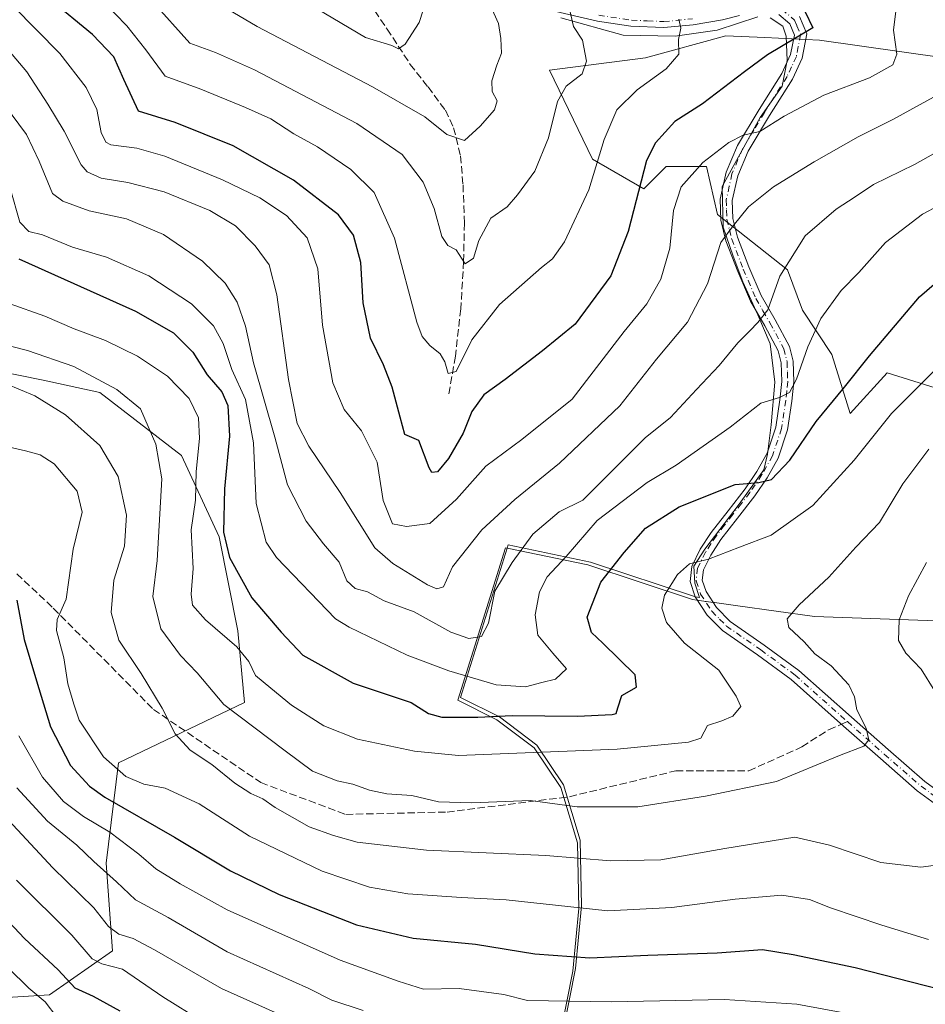
# Model space of a CAD drawing. Units: metres. Extents: x 590150 to 593584, y 4747530 to 4749889.
# Drawn here: x 591984 to 592187, y 4749240 to 4749461 of the extents above; entities that cross this region are included whole.
import ezdxf

# ---------------------------------------------------------------- set-up
doc = ezdxf.new("R2010")
doc.units = ezdxf.units.M
doc.header["$MEASUREMENT"] = 0
doc.linetypes.add('DGN Style 3', pattern=[2.307223458686699, 1.648016756204785, -0.6592067024819142])
doc.linetypes.add('DGN Style 4', pattern=[2.6384748266838614, 1.318413404963828, -0.6592067024819142, 0.001648016756204785, -0.6592067024819142])
for name, color, linetype, lineweight in [('Arbolado forestal CxS', 92, 'Continuous', 0), ('Camino Cxs', 7, 'Continuous', 0), ('Camino eje', 30, 'DGN Style 4', 13), ('Curva de nivel maestra', 30, 'Continuous', 30), ('Curva de nivel normal', 30, 'Continuous', 0), ('Entidad de ámbito territorial', 7, 'Continuous', 0), ('Entidad de ámbito territorial CxS', 92, 'Continuous', 0), ('Espacio natural protegido', 121, 'Continuous', 13), ('Espacio natural protegido CxS', 121, 'Continuous', 0), ('Pastizal CxS', 92, 'Continuous', 0), ('Senda', 7, 'DGN Style 3', 0), ('Senda no paivmentada conexión', 7, 'DGN Style 3', 0)]:
    doc.layers.add(name, color=color, linetype=linetype, lineweight=lineweight)

# ---------------------------------------------------------------- blocks, each defined once
blk = doc.blocks.new('*U4')
at = {"layer": 'Arbolado forestal CxS', "color": 92, "linetype": 'Continuous', "lineweight": 0}
blk.add_polyline3d([(591967.8973000003, 4749384.793500001, 764.0228999999963), (591989.0253, 4749380.569300001, 762.4741000000067), (592001.7018999998, 4749377.752900001, 760.9885000000068), (592020.0129000006, 4749363.674100001, 758.6539000000049), (592028.4625000004, 4749345.371099999, 752.1630000000005), (592032.6886999998, 4749324.2521, 753.4538000000031), (592034.2067, 4749308.170499999, 758.3669999999984), (592005.9254999999, 4749294.686699999, 769.4584999999935), (592003.1079000002, 4749272.1601, 784.1276000000071), (592004.5166999997, 4749252.449300001, 792.6633000000003), (591990.4307000004, 4749242.593499999, 803.6257999999943), (591967.8947000002, 4749241.185900001, 814.75)], dxfattribs=at)
blk = doc.blocks.new('*U12')
at = {"layer": 'Camino Cxs', "color": 7, "linetype": 'Continuous', "lineweight": 0}
for points in [[(592158.7500999998, 4749462.190099999, 732.9389999999986), (592160.3800999997, 4749458.3201, 728.0124000000069), (592159.3300999999, 4749452.8201, 726.823000000004), (592157.1401000004, 4749448.100099999, 727.8061000000016), (592151.9901000002, 4749439.9301, 730.1912000000011), (592147.1901000004, 4749431.970100001, 731.3326999999991), (592144.8601000002, 4749426.440099999, 732.7272999999988), (592143.6501000002, 4749420.9001, 734.4416000000057), (592143.7500999998, 4749416.850099999, 737.0411000000023), (592144.8000999996, 4749412.620100001, 740.4339000000036), (592147.3501000004, 4749405.9801, 739.4180000000051), (592150.1401000004, 4749399.520099999, 744.8421999999993), (592153.2701000003, 4749394.0601, 745.2234000000027), (592156.4700999996, 4749388.090100001, 751.9144999999991), (592157.2901, 4749384.840100001, 753.343599999993), (592157.4301000005, 4749380.1801, 754.4293999999937), (592156.9901000002, 4749375.8301, 755.3439999999973), (592156.0201000003, 4749369.390100001, 757.2311000000045), (592153.9200999998, 4749363.050100001, 763.4707999999956), (592151.4600999998, 4749358.6501, 764.2277000000031), (592148.7001, 4749354.5601, 760.2002999999969), (592144.8501000004, 4749349.590100001, 755.6110999999946), (592141.0900999998, 4749344.780099999, 755.2353000000003), (592138.8101000004, 4749341.290100001, 756.1624000000012), (592137.1700999998, 4749337.970100001, 758.6233999999968), (592136.9200999998, 4749335.640100001, 759.511799999993), (592137.7600999996, 4749333.120100001, 759.3381999999983), (592140.1201, 4749329.520099999, 761.6046000000061), (592143.2001, 4749326.390100001, 763.6002000000008), (592150.8400999998, 4749321.0801, 765.5066999999982), (592158.5800999999, 4749315.4101, 763.1494999999995), (592170.3800999997, 4749304.9001, 764.4406000000017), (592178.6501000002, 4749297.610099999, 766.0200999999943), (592186.8501000004, 4749290.460100001, 769.9930000000023), (592195.6601, 4749284.0101, 770.7458000000044)], [(592194.1601, 4749281.780099999, 767.7958999999975), (592185.1700999998, 4749288.360099999, 765.636599999998), (592176.8800999997, 4749295.590100001, 764.5084000000061), (592168.6001000004, 4749302.890100001, 760.9698999999965), (592156.8901000004, 4749313.3201, 760.2523999999976), (592149.2801000001, 4749318.890100001, 765.702900000004), (592141.4600999998, 4749324.3301, 763.9833000000073), (592138.0100999996, 4749327.8201, 762.351800000004), (592135.3201000001, 4749331.950099999, 762.1502000000038), (592134.1901000004, 4749335.350099999, 762.7048000000068), (592134.5500999996, 4749338.7301, 761.0424999999959), (592136.4700999996, 4749342.620100001, 756.5237999999954), (592138.9001000002, 4749346.350099999, 755.9949000000051), (592142.7301000003, 4749351.2401, 755.4958999999944), (592146.5201000003, 4749356.140100001, 758.881899999993), (592149.1700999998, 4749360.0601, 763.5080000000017), (592151.4501, 4749364.140100001, 762.9247999999934), (592153.4001000002, 4749370.020099999, 756.8947000000044), (592154.3300999999, 4749376.170100001, 755.194399999993), (592154.7401000002, 4749380.270099999, 754.3570000000037), (592154.6101000002, 4749384.460100001, 752.5460000000021), (592153.9401000004, 4749387.110099999, 750.6178000000073), (592150.9200999998, 4749392.7501, 743.3417999999947), (592147.7401000002, 4749398.3101, 743.3368000000046), (592144.8601000002, 4749404.970100001, 742.530700000003), (592142.2301000003, 4749411.8201, 742.9946999999956), (592141.0800999999, 4749416.4901, 738.5231000000058), (592140.9501, 4749421.1601, 735.0197000000044), (592142.2901, 4749427.2601, 732.3953000000038), (592144.7901, 4749433.190099999, 731.2057000000059), (592149.7100999998, 4749441.340100001, 731.7048999999971), (592154.7801000001, 4749449.380100001, 727.5746000000072), (592156.7500999998, 4749453.6501, 726.4743000000017), (592157.5900999998, 4749458.020099999, 727.1506999999983), (592156.5301000001, 4749460.550100001, 730.0589000000036), (592154.0701000001, 4749462.630100001, 730.6981999999989)], [(592145.3000999996, 4749462.390100001, 727.5951999999961), (592141.4700999996, 4749461.420100001, 726.2832000000053), (592134.8701, 4749460.3101, 724.8901999999945), (592128.2801000001, 4749459.690099999, 724.5598000000027), (592120.8901000004, 4749460.020099999, 726.7510000000038), (592113.4301000005, 4749461.1601, 722.6756000000024), (592102.7401000002, 4749463.5701, 725.0375000000058)]]:
    blk.add_polyline3d(points, dxfattribs=at)

msp = doc.modelspace()

# ---------------------------------------------------------------- linework, layer by layer
at = {"layer": 'Arbolado forestal CxS', "color": 92, "linetype": 'Continuous', "lineweight": 0}
for points in [[(592191.2068999996, 4749452.873500001, 732.0276000000014), (592163.1930999998, 4749456.875499999, 725.561799999996), (592150.9512999998, 4749457.458500001, 723.6021999999939), (592142.1825000001, 4749457.8761, 721.8334000000032), (592124.1741000004, 4749452.874100001, 718.1281000000017), (592102.6325000003, 4749450.1709, 712.6037000000069), (592112.2459000006, 4749430.135299999, 718.1831999999995), (592123.8240999999, 4749423.519099999, 724.929999999993), (592128.7861000003, 4749428.480900001, 726.1233000000066), (592137.8831000002, 4749428.480699999, 729.1922999999952), (592140.3639000002, 4749417.730900001, 733.0255000000034), (592156.0767000001, 4749405.3255, 739.6380999999965), (592159.3843, 4749396.2279, 742.1055000000051), (592166.0000999998, 4749386.3047, 746.5737999999984), (592170.1350999996, 4749373.072100001, 750.9995999999956), (592178.4039000003, 4749382.1699, 751.3819999999978), (592189.1551000001, 4749378.861500001, 755.1765000000014)], [(592191.2068999996, 4749452.873500001, 732.0276000000014), (592163.1930999998, 4749456.875499999, 725.561799999996), (592150.9512999998, 4749457.458500001, 723.6021999999939), (592142.1825000001, 4749457.8761, 721.8334000000032), (592124.1741000004, 4749452.874100001, 718.1281000000017), (592102.6325000003, 4749450.1709, 712.6037000000069), (592112.2459000006, 4749430.135299999, 718.1831999999995), (592123.8240999999, 4749423.519099999, 724.929999999993), (592128.7861000003, 4749428.480900001, 726.1233000000066), (592137.8831000002, 4749428.480699999, 729.1922999999952), (592140.3639000002, 4749417.730900001, 733.0255000000034), (592156.0767000001, 4749405.3255, 739.6380999999965), (592159.3843, 4749396.2279, 742.1055000000051), (592166.0000999998, 4749386.3047, 746.5737999999984), (592170.1350999996, 4749373.072100001, 750.9995999999956), (592178.4039000003, 4749382.1699, 751.3819999999978), (592189.1551000001, 4749378.861500001, 755.1765000000014)], [(591967.8947000002, 4749241.185900001, 814.75), (591990.4307000004, 4749242.593499999, 803.6257999999943), (592004.5166999997, 4749252.449300001, 792.6633000000003), (592003.1079000002, 4749272.1601, 784.1276000000071), (592005.9254999999, 4749294.686699999, 769.4584999999935), (592034.2067, 4749308.170499999, 758.3669999999984), (592032.6886999998, 4749324.2521, 753.4538000000031), (592028.4625000004, 4749345.371099999, 752.1630000000005), (592020.0129000006, 4749363.674100001, 758.6539000000049), (592001.7018999998, 4749377.752900001, 760.9885000000068), (591989.0253, 4749380.569300001, 762.4741000000067), (591967.8973000003, 4749384.793500001, 764.0228999999963)], [(591967.8947000002, 4749241.185900001, 814.75), (591990.4307000004, 4749242.593499999, 803.6257999999943), (592004.5166999997, 4749252.449300001, 792.6633000000003), (592003.1079000002, 4749272.1601, 784.1276000000071), (592005.9254999999, 4749294.686699999, 769.4584999999935), (592034.2067, 4749308.170499999, 758.3669999999984), (592032.6886999998, 4749324.2521, 753.4538000000031), (592028.4625000004, 4749345.371099999, 752.1630000000005), (592020.0129000006, 4749363.674100001, 758.6539000000049), (592001.7018999998, 4749377.752900001, 760.9885000000068), (591989.0253, 4749380.569300001, 762.4741000000067), (591967.8973000003, 4749384.793500001, 764.0228999999963)]]:
    msp.add_polyline3d(points, dxfattribs=at)
at = {"layer": 'Camino Cxs', "color": 7, "linetype": 'Continuous', "lineweight": 0}
for points in [[(592145.3000999996, 4749462.390100001, 727.5951999999961), (592141.4700999996, 4749461.420100001, 726.2832000000053), (592134.8701, 4749460.3101, 724.8901999999945), (592128.2801000001, 4749459.690099999, 724.5598000000027), (592120.8901000004, 4749460.020099999, 726.7510000000038), (592113.4301000005, 4749461.1601, 722.6756000000024), (592102.7401000002, 4749463.5701, 725.0375000000058)], [(592194.1601, 4749281.780099999, 767.7958999999975), (592185.1700999998, 4749288.360099999, 765.636599999998), (592176.8800999997, 4749295.590100001, 764.5084000000061), (592168.6001000004, 4749302.890100001, 760.9698999999965), (592156.8901000004, 4749313.3201, 760.2523999999976), (592149.2801000001, 4749318.890100001, 765.702900000004), (592141.4600999998, 4749324.3301, 763.9833000000073), (592138.0100999996, 4749327.8201, 762.351800000004), (592135.3201000001, 4749331.950099999, 762.1502000000038), (592134.1901000004, 4749335.350099999, 762.7048000000068), (592134.5500999996, 4749338.7301, 761.0424999999959), (592136.4700999996, 4749342.620100001, 756.5237999999954), (592138.9001000002, 4749346.350099999, 755.9949000000051), (592142.7301000003, 4749351.2401, 755.4958999999944), (592146.5201000003, 4749356.140100001, 758.881899999993), (592149.1700999998, 4749360.0601, 763.5080000000017), (592151.4501, 4749364.140100001, 762.9247999999934), (592153.4001000002, 4749370.020099999, 756.8947000000044), (592154.3300999999, 4749376.170100001, 755.194399999993), (592154.7401000002, 4749380.270099999, 754.3570000000037), (592154.6101000002, 4749384.460100001, 752.5460000000021), (592153.9401000004, 4749387.110099999, 750.6178000000073), (592150.9200999998, 4749392.7501, 743.3417999999947), (592147.7401000002, 4749398.3101, 743.3368000000046), (592144.8601000002, 4749404.970100001, 742.530700000003), (592142.2301000003, 4749411.8201, 742.9946999999956), (592141.0800999999, 4749416.4901, 738.5231000000058), (592140.9501, 4749421.1601, 735.0197000000044), (592142.2901, 4749427.2601, 732.3953000000038), (592144.7901, 4749433.190099999, 731.2057000000059), (592149.7100999998, 4749441.340100001, 731.7048999999971), (592154.7801000001, 4749449.380100001, 727.5746000000072), (592156.7500999998, 4749453.6501, 726.4743000000017), (592157.5900999998, 4749458.020099999, 727.1506999999983), (592156.5301000001, 4749460.550100001, 730.0589000000036), (592154.0701000001, 4749462.630100001, 730.6981999999989)], [(592158.7500999998, 4749462.190099999, 732.9389999999986), (592160.3800999997, 4749458.3201, 728.0124000000069), (592159.3300999999, 4749452.8201, 726.823000000004), (592157.1401000004, 4749448.100099999, 727.8061000000016), (592151.9901000002, 4749439.9301, 730.1912000000011), (592147.1901000004, 4749431.970100001, 731.3326999999991), (592144.8601000002, 4749426.440099999, 732.7272999999988), (592143.6501000002, 4749420.9001, 734.4416000000057), (592143.7500999998, 4749416.850099999, 737.0411000000023), (592144.8000999996, 4749412.620100001, 740.4339000000036), (592147.3501000004, 4749405.9801, 739.4180000000051), (592150.1401000004, 4749399.520099999, 744.8421999999993), (592153.2701000003, 4749394.0601, 745.2234000000027), (592156.4700999996, 4749388.090100001, 751.9144999999991), (592157.2901, 4749384.840100001, 753.343599999993), (592157.4301000005, 4749380.1801, 754.4293999999937), (592156.9901000002, 4749375.8301, 755.3439999999973), (592156.0201000003, 4749369.390100001, 757.2311000000045), (592153.9200999998, 4749363.050100001, 763.4707999999956), (592151.4600999998, 4749358.6501, 764.2277000000031), (592148.7001, 4749354.5601, 760.2002999999969), (592144.8501000004, 4749349.590100001, 755.6110999999946), (592141.0900999998, 4749344.780099999, 755.2353000000003), (592138.8101000004, 4749341.290100001, 756.1624000000012), (592137.1700999998, 4749337.970100001, 758.6233999999968), (592136.9200999998, 4749335.640100001, 759.511799999993), (592137.7600999996, 4749333.120100001, 759.3381999999983), (592140.1201, 4749329.520099999, 761.6046000000061), (592143.2001, 4749326.390100001, 763.6002000000008), (592150.8400999998, 4749321.0801, 765.5066999999982), (592158.5800999999, 4749315.4101, 763.1494999999995), (592170.3800999997, 4749304.9001, 764.4406000000017), (592178.6501000002, 4749297.610099999, 766.0200999999943), (592186.8501000004, 4749290.460100001, 769.9930000000023), (592195.6601, 4749284.0101, 770.7458000000044)]]:
    msp.add_polyline3d(points, dxfattribs=at)
at = {"layer": 'Camino eje', "color": 30, "linetype": 'DGN Style 4', "lineweight": 13}
for points in [[(592154.7550999997, 4749463.8101, 732.1812000000064), (592157.6401000004, 4749461.370100001, 731.6428000000016), (592158.1700999998, 4749460.1051, 730.0405000000028), (592158.9851000002, 4749458.170100001, 727.5807999999961), (592158.4600999998, 4749455.420100001, 726.6137000000017), (592158.0401, 4749453.235099999, 726.5448000000034), (592156.9451000001, 4749450.8751, 726.9738999999972), (592155.9600999998, 4749448.7401, 727.6848999999929), (592150.8501000004, 4749440.6351, 730.8356000000058), (592148.4501, 4749436.655099999, 731.2936999999947), (592145.9901000002, 4749432.5801, 731.1944999999978), (592143.5751, 4749426.850099999, 732.5181000000011), (592142.9700999996, 4749424.0801, 733.0663000000059), (592142.3000999996, 4749421.030099999, 734.3340999999928), (592142.3651000002, 4749418.6951, 735.7385000000068), (592142.4151, 4749416.670100001, 737.4746000000015), (592142.9901000002, 4749414.335100001, 740.0626999999951), (592143.5151000004, 4749412.220100001, 741.8173999999999), (592146.1051000003, 4749405.475099999, 741.0178000000016), (592148.9401000004, 4749398.915100001, 743.9611000000006), (592150.5301000001, 4749396.1351, 744.663400000005), (592152.0950999996, 4749393.405099999, 744.0130999999965), (592155.2050999999, 4749387.600099999, 751.2887000000047), (592155.9501, 4749384.6501, 752.9038), (592156.0201000003, 4749382.3201, 753.6652999999933), (592156.0850999998, 4749380.225099999, 754.3928000000016), (592155.8651000002, 4749378.050100001, 755.1410999999936), (592155.6601, 4749376.0001, 755.265400000004), (592154.7100999998, 4749369.7051, 757.0880000000034), (592152.6851000004, 4749363.595100001, 763.2424000000028), (592150.3151000004, 4749359.3551, 763.7439000000013), (592147.6101000002, 4749355.350099999, 759.3999999999943), (592145.6851000004, 4749352.8651, 756.5494999999937), (592143.7901, 4749350.415100001, 755.5234999999958), (592141.9101, 4749348.0101, 754.7660000000033), (592139.9951, 4749345.565099999, 755.5319000000018), (592138.8551000003, 4749343.8201, 755.6413000000031), (592137.6401000004, 4749341.9551, 755.8087999999989), (592135.8601000002, 4749338.350099999, 759.8469000000041), (592135.5551000005, 4749335.495100001, 761.1070000000037), (592136.5401, 4749332.5351, 760.4771000000038), (592137.8850999996, 4749330.470100001, 760.7378999999929), (592139.0651000004, 4749328.670100001, 761.906799999997), (592140.7901, 4749326.925100001, 762.7605999999942), (592142.3300999999, 4749325.360099999, 763.3319000000047), (592150.0601000004, 4749319.985099999, 765.4762999999948), (592157.7351000002, 4749314.3651, 761.0769), (592169.4901000002, 4749303.895099999, 762.8505000000005)], [(592113.6801000005, 4749462.4801, 724.3491999999969), (592121.0201000003, 4749461.360099999, 727.1027000000031), (592124.5551000005, 4749461.200099999, 726.069399999993), (592128.2500999998, 4749461.0351, 724.1876000000047), (592134.6951000001, 4749461.640100001, 725.3068000000059)], [(592169.4901000002, 4749303.895099999, 762.8505000000005), (592177.7651000004, 4749296.600099999, 764.1861000000063), (592186.0100999996, 4749289.4101, 767.5356999999932), (592194.9101, 4749282.895099999, 769.0282000000007), (592204.4200999998, 4749277.100099999, 770.1756000000024), (592208.9250999996, 4749274.475099999, 777.0467999999966), (592213.5050999997, 4749271.800100001, 779.2391000000061), (592218.1501000002, 4749269.735099999, 777.7416999999988), (592222.9501, 4749267.610099999, 781.2090999999928), (592228.5100999996, 4749265.975099999, 790.3254000000015), (592233.9801000003, 4749264.370100001, 791.3080000000047), (592239.5551000005, 4749262.8051, 789.9213000000018), (592245.1350999996, 4749261.235099999, 784.1540999999997), (592256.1901000004, 4749257.8651, 783.4668999999994), (592261.6250999998, 4749256.0551, 781.6394), (592267.1451000003, 4749254.220100001, 781.0534000000043), (592277.9851000002, 4749249.140100001, 781.4998999999953), (592283.3251, 4749246.4901, 784.6195000000008), (592288.7001, 4749243.825099999, 786.218399999998), (592295.4951, 4749241.0801, 787.9122000000062), (592302.2351000002, 4749238.3551, 796.277900000001)]]:
    msp.add_polyline3d(points, dxfattribs=at)
at = {"layer": 'Curva de nivel maestra', "color": 30, "linetype": 'Continuous', "lineweight": 30, "flags": 128}
for points, elevation in [([(592160, 4749463.2501), (592161.7300000004, 4749459.600099999), (592151.5199999996, 4749453.550100001), (592146.3600000005, 4749449.7601), (592136.9600000001, 4749442.600099999), (592130.7800000003, 4749438.610099999), (592126.4100000003, 4749433.850099999), (592124.3600000005, 4749429.850099999), (592120.29, 4749413.940099999), (592116.4199999999, 4749404.0001), (592108.3600000005, 4749393.110099999), (592101.0199999996, 4749387.140100001), (592092.6900000004, 4749380.720100001), (592087.9000000004, 4749377.220100001), (592085.2199999997, 4749373.4801), (592083.2400000002, 4749368.640100001), (592079.9699999997, 4749362.9901), (592077.4600000001, 4749360.0001), (592076.2300000004, 4749359.840100001), (592075.6299999999, 4749360.880100001), (592073.3200000003, 4749367.030099999), (592070.1900000004, 4749368.360099999), (592069.0899999999, 4749372.2401), (592067.3399999999, 4749378.950099999), (592065.3499999996, 4749383.9801), (592062.4400000004, 4749389.950099999), (592060.8300000001, 4749397.940099999), (592060.2800000003, 4749406.9301), (592058.6500000004, 4749413.120100001), (592055.2599999999, 4749417.690099999), (592045.1699999999, 4749425.4301), (592031.5999999996, 4749433.140100001), (592018.6200000001, 4749438.360099999), (592010.3700000001, 4749440.9001), (592007.0999999996, 4749448.0101), (592004.8799999999, 4749453.120100001), (592000.0800000001, 4749458.130100001), (591990.4199999999, 4749466.130100001)], 725), ([(591983.5499999998, 4749407.800100001), (592009.6799999997, 4749396.0101), (592018.2199999997, 4749391.190099999), (592022.5800000001, 4749386.8301), (592025.8099999996, 4749381.7401), (592029.1100000005, 4749377.940099999), (592030.4000000004, 4749374.880100001), (592030.79, 4749368.0001), (592029.6500000004, 4749356.1601), (592029.4800000004, 4749346.460100001), (592030.7999999998, 4749340.720100001), (592035.7999999998, 4749331.720100001), (592042.3899999997, 4749323.970100001), (592047.2400000002, 4749318.8301), (592058.5800000001, 4749312.5001), (592071.5899999999, 4749308.1801), (592075.4800000004, 4749305.7401), (592078.4400000004, 4749304.9001), (592086.5499999998, 4749304.9001), (592094.25, 4749305.2401), (592108.9199999999, 4749305.110099999), (592116.6900000004, 4749305.4801), (592117.5999999996, 4749305.7401), (592117.9699999997, 4749306.960100001), (592118.8700000001, 4749309.7301), (592122.1399999997, 4749311.610099999), (592121.8700000001, 4749314.420100001), (592114.5599999996, 4749321.540100001), (592112.0599999996, 4749323.890100001), (592111.0499999998, 4749327.340100001), (592114.1200000001, 4749335.220100001), (592119.3799999999, 4749341.860099999), (592124.1799999997, 4749347.3301), (592131.7100000001, 4749352.0801), (592144.2800000003, 4749357.110099999), (592149.5800000001, 4749357.5701), (592152.4500000002, 4749358.2301), (592156.54, 4749362.610099999), (592162.5, 4749371.280099999), (592168.8600000005, 4749378.940099999), (592174.4100000003, 4749386.0101), (592185.6399999997, 4749399.220100001), (592191.0999999996, 4749403.950099999)], 750), ([(591983.0899999999, 4749331.170100001), (591984.7400000002, 4749322.360099999), (591987.4600000001, 4749313.030099999), (591990.6600000003, 4749302.710100001), (591995.1200000001, 4749294.0601), (591999.3799999999, 4749289.4301), (592002.8300000001, 4749286.940099999), (592018.4900000002, 4749277.950099999), (592031.0199999996, 4749270.420100001), (592041.9500000002, 4749265.090100001), (592059.3200000003, 4749258.280099999), (592072.04, 4749255.300100001), (592086.0199999996, 4749253.940099999), (592099.3399999999, 4749251.7601), (592111.6600000003, 4749250.880100001), (592124.7199999997, 4749251.5001), (592140.29, 4749252.020099999), (592150.4100000003, 4749252.7401), (592157.29, 4749251.6601), (592171.2400000002, 4749248.700099999), (592190.2199999997, 4749243.8101)], 775), ([(592006.2400000002, 4749238.9001), (592000.2800000003, 4749242.200099999), (591996.1600000003, 4749244.0801), (591992.3600000005, 4749248.190099999), (591984.8200000003, 4749255.2501), (591977.79, 4749262.610099999)], 800)]:
    msp.add_lwpolyline(points, dxfattribs=dict(at, elevation=elevation))
at = {"layer": 'Curva de nivel normal', "color": 30, "linetype": 'Continuous', "lineweight": 0, "flags": 128}
for points, elevation in [([(592131.6600000003, 4749461.600000001), (592132.0700000003, 4749459.529999999), (592131.6100000005, 4749457), (592131.6500000004, 4749453.75), (592128.7800000003, 4749450.449999999), (592122.3099999996, 4749445.75), (592117.7199999997, 4749441.25), (592114.8799999999, 4749434.600000001), (592111.4299999997, 4749423.27), (592105.9699999997, 4749411.600000001), (592103.2699999996, 4749407.810000001), (592100.8399999999, 4749405.82), (592091.4299999997, 4749397.5), (592085.2100000001, 4749389.609999999), (592081.6799999997, 4749382.49), (592079.8899999997, 4749382.060000001), (592079.1399999997, 4749384.689999999), (592078.0800000001, 4749386.49), (592075.7699999996, 4749388.300000001), (592074.0199999996, 4749390.33), (592072.8499999996, 4749393.58), (592067.8700000001, 4749412.449999999), (592063.25, 4749422.640000001), (592058.0599999996, 4749427.869999999), (592050.54, 4749432.92), (592045.2699999996, 4749435.84), (592040.0800000001, 4749439.220000001), (592034.3799999999, 4749441.720000001), (592024.3600000005, 4749445.9), (592016.3600000005, 4749448.789999999), (592012.0199999996, 4749454.710000001), (592007.7800000003, 4749460.09), (591997.2599999999, 4749470.930000001)], 720), ([(591976.9500000002, 4749469.9), (591992.7199999997, 4749453.9), (591998.6100000005, 4749446.27), (592001, 4749441.27), (592002, 4749436.17), (592003.0300000003, 4749434), (592004.1799999997, 4749433.380000001), (592010.0099999999, 4749432.59), (592016.2800000003, 4749430.859999999), (592029.25, 4749425.49), (592037.6100000005, 4749421.5), (592043.5999999996, 4749417.51), (592048.2300000004, 4749412.470000001), (592050.6600000003, 4749405.57), (592051.6799999997, 4749392.930000001), (592054, 4749379.92), (592056.5300000003, 4749373.99), (592060.4199999999, 4749369.180000001), (592063.9800000004, 4749362.109999999), (592065.2800000003, 4749353.539999999), (592067.3700000001, 4749348.289999999), (592070.5099999999, 4749347.689999999), (592075.75, 4749348.380000001), (592081.7199999997, 4749353.859999999), (592088.3200000003, 4749361.220000001), (592096.3799999999, 4749367.210000001), (592107.6900000004, 4749376.32), (592119.3499999996, 4749391.460000001), (592124.4600000001, 4749397.66), (592127.5899999999, 4749403.189999999), (592129.6200000001, 4749410.16), (592130.4800000004, 4749418.600000001), (592132.2100000001, 4749423.930000001), (592137.0700000003, 4749429.430000001), (592142.8899999997, 4749433.930000001), (592146.0999999996, 4749435.529999999), (592149.8499999996, 4749436.4), (592155.2699999996, 4749439.82), (592164.1699999999, 4749444.5), (592174.4600000001, 4749448.42), (592179.6699999999, 4749451.310000001), (592180.5700000003, 4749453.720000001), (592179.8200000003, 4749459.15), (592180.5899999999, 4749465.180000001)], 730), ([(592107.0099999999, 4749464.220000001), (592108.04, 4749459.949999999), (592110.0499999998, 4749456.9), (592110.9500000002, 4749452.189999999), (592109.9299999997, 4749449.279999999), (592106.3300000001, 4749446.550000001), (592104.4000000004, 4749443.09), (592102.4199999999, 4749434.930000001), (592099.3700000001, 4749427.480000001), (592095.4800000004, 4749422.16), (592093.1399999997, 4749419.460000001), (592089.4699999997, 4749416.9), (592086.7999999998, 4749411.930000001), (592085.5499999998, 4749407.91), (592083.7100000001, 4749406.67), (592081.6900000004, 4749409.800000001), (592079.8399999999, 4749410.810000001), (592078.4699999997, 4749412.779999999), (592076.7599999999, 4749419.109999999), (592074.2599999999, 4749425), (592069.54, 4749431.24), (592059.3600000005, 4749438.17), (592036.4400000004, 4749450.180000001), (592027.6600000003, 4749454.09), (592021.9100000003, 4749456.16), (592013.4400000004, 4749465.65)], 715), ([(592088.4400000004, 4749466.850000001), (592091.1699999999, 4749460.619999999), (592091.6799999997, 4749457.27), (592091.8799999999, 4749453.930000001), (592090.8099999996, 4749451.230000001), (592089.6900000004, 4749447.75), (592089.7800000003, 4749445.350000001), (592090.9100000003, 4749443.279999999), (592090.2999999998, 4749441.199999999), (592087.0300000003, 4749437.550000001), (592083.5599999996, 4749434.33), (592079.5999999996, 4749435.67), (592074.6500000004, 4749439.630000001), (592062.9299999997, 4749446.41), (592037.0300000003, 4749459.91), (592027.7100000001, 4749465.42)], 710), ([(592074.3099999996, 4749463.609999999), (592073.3600000005, 4749460.82), (592070.2599999999, 4749455.980000001), (592068.7699999996, 4749454.939999999), (592067.2100000001, 4749455.640000001), (592061.3399999999, 4749457.49), (592046.6900000004, 4749466.230000001)], 705), ([(592189.6100000005, 4749444.51), (592179.6799999997, 4749439.050000001), (592171.8799999999, 4749435.140000001), (592162.0099999999, 4749429.57), (592152.8899999997, 4749423.930000001), (592147.3099999996, 4749419.439999999), (592143.8200000003, 4749415.199999999), (592141.1100000005, 4749411.430000001), (592138.0800000001, 4749402.180000001), (592133.6100000005, 4749393.600000001), (592126.6600000003, 4749385.279999999), (592118.4000000004, 4749374.779999999), (592104.8700000001, 4749361.949999999), (592094.8200000003, 4749353.779999999), (592087.4500000002, 4749346.960000001), (592080.8799999999, 4749338.66), (592078.8200000003, 4749334.180000001), (592077.3600000005, 4749333.689999999), (592075.2199999997, 4749334.619999999), (592067.4500000002, 4749339.42), (592063.4400000004, 4749342.939999999), (592055.6100000005, 4749355.32), (592048.5800000001, 4749365.75), (592045.9900000002, 4749370.800000001), (592044.0599999996, 4749380.67), (592041.4100000003, 4749399.680000001), (592039.7199999997, 4749406.42), (592036.5599999996, 4749410.720000001), (592032.1799999997, 4749415.220000001), (592026.3899999997, 4749418.65), (592016.1799999997, 4749422.789999999), (592007.9800000004, 4749424.91), (592002, 4749425.869999999), (591998.9000000004, 4749427.33), (591997.5199999996, 4749428.880000001), (591993.7199999997, 4749436.42), (591990.0099999999, 4749442.5), (591985.2999999998, 4749449.789999999), (591978.1799999997, 4749458.060000001)], 735.0000000000001), ([(592191.8899999997, 4749433.07), (592184.5800000001, 4749428.949999999), (592175.3200000003, 4749424.5), (592171.2100000001, 4749421.689999999), (592166.9900000002, 4749418.970000001), (592160.04, 4749412.939999999), (592154.3300000001, 4749403.859999999), (592151.5999999996, 4749396.32), (592149.3799999999, 4749393.529999999), (592147.6200000001, 4749391.600000001), (592144.9000000004, 4749388.939999999), (592140.7000000002, 4749383.82), (592135.5800000001, 4749378.460000001), (592129.7800000003, 4749372.16), (592124.0999999996, 4749367.609999999), (592110.1399999997, 4749353.609999999), (592104.7999999998, 4749350.99), (592098.8600000005, 4749345.960000001), (592094.2100000001, 4749339.609999999), (592090.3300000001, 4749333.16), (592088.9000000004, 4749326), (592087.3700000001, 4749322.99), (592084.54, 4749322.539999999), (592080.4900000002, 4749323.960000001), (592072.2199999997, 4749328.57), (592065.5, 4749331.01), (592061.75, 4749333), (592059.0099999999, 4749333.789999999), (592057.1200000001, 4749335.51), (592055.4299999997, 4749339.680000001), (592051.8700000001, 4749343.789999999), (592047.9800000004, 4749348.9), (592043.79, 4749357.02), (592040.9600000001, 4749367.77), (592036.2199999997, 4749384.439999999), (592034.4100000003, 4749392.65), (592032.5099999999, 4749398.09), (592029.8499999996, 4749402.310000001), (592024.7800000003, 4749407.26), (592016.0199999996, 4749413.210000001), (592007.6900000004, 4749416.74), (591999.3499999996, 4749418.58), (591993.4000000004, 4749420.710000001), (591991.0899999999, 4749422.439999999), (591988.1100000005, 4749429.680000001), (591985.2599999999, 4749435.680000001), (591980.3300000001, 4749442.33)], 740), ([(591981.5700000003, 4749423.65), (591983.7400000002, 4749416.050000001), (591985.7400000002, 4749413.949999999), (591988.8600000005, 4749413.199999999), (591995.5800000001, 4749410.430000001), (592003.2100000001, 4749408.189999999), (592012.7199999997, 4749403.970000001), (592022.2999999998, 4749397.699999999), (592027.25, 4749392.779999999), (592029.3600000005, 4749388.76), (592031.3399999999, 4749382.92), (592034.4199999999, 4749376.189999999), (592036.2100000001, 4749366.449999999), (592036.8200000003, 4749352.869999999), (592039.04, 4749344.199999999), (592041.3399999999, 4749340.76), (592054.5999999996, 4749327), (592057.6900000004, 4749325.07), (592070.6600000003, 4749318.800000001), (592080.0099999999, 4749315.279999999), (592090.6399999997, 4749312.15), (592097.2300000004, 4749311.710000001), (592100.9100000003, 4749312.699999999), (592103.9500000002, 4749313.41), (592106.4199999999, 4749315.76), (592103.3600000005, 4749319.24), (592099.9800000004, 4749323.310000001), (592099.4100000003, 4749327.890000001), (592100.3600000005, 4749333.039999999), (592102.1299999999, 4749336.380000001), (592106.3600000005, 4749340.970000001), (592113.3399999999, 4749349.060000001), (592124.5599999996, 4749357.609999999), (592131.0800000001, 4749361.480000001), (592143.2000000002, 4749369.99), (592150.0800000001, 4749375.42), (592154.25, 4749376.689999999), (592156.4600000001, 4749377.76), (592158.0700000003, 4749380.74), (592160.5800000001, 4749388.039999999), (592163.5499999998, 4749394.369999999), (592168.0800000001, 4749400.680000001), (592172.0199999996, 4749404.720000001), (592178.0199999996, 4749411.42), (592186.3499999996, 4749417.83), (592197.3499999996, 4749423.619999999)], 745), ([(592191.6799999997, 4749385.350000001), (592179.3499999996, 4749373.050000001), (592171.0300000003, 4749362.619999999), (592161.7400000002, 4749352.390000001), (592152.3499999996, 4749345.779999999), (592145.2699999996, 4749343.09), (592138.3399999999, 4749340.350000001), (592134.0199999996, 4749339.300000001), (592131.3799999999, 4749336.939999999), (592128.4600000001, 4749332.279999999), (592127.8099999996, 4749329.4), (592128.8700000001, 4749326.130000001), (592132.9100000003, 4749321.480000001), (592140.5999999996, 4749315.470000001), (592144.4900000002, 4749309.65), (592145.54, 4749307.32), (592143.7800000003, 4749305.119999999), (592141.3300000001, 4749304.060000001), (592138.0599999996, 4749303.01), (592136.6200000001, 4749300.210000001), (592133.79, 4749299.310000001), (592117.8200000003, 4749297.74), (592082.2400000002, 4749296.310000001), (592072.3600000005, 4749297.289999999), (592059.5, 4749299.970000001), (592051.9600000001, 4749302.970000001), (592044.75, 4749307.609999999), (592040.0700000003, 4749311.41), (592036.6799999997, 4749314.289999999), (592035.1399999997, 4749317.380000001), (592032.4199999999, 4749320.689999999), (592025.4100000003, 4749326.730000001), (592022.5199999996, 4749330.039999999), (592022.1699999999, 4749332.52), (592022.6600000003, 4749338.310000001), (592022.2300000004, 4749346.939999999), (592023.1799999997, 4749353.609999999), (592023.29, 4749360.050000001), (592024.0700000003, 4749367.449999999), (592023.8499999996, 4749372.100000001), (592021.7300000004, 4749376.4), (592016.8799999999, 4749381.460000001), (592010.1900000004, 4749385.970000001), (592003.0099999999, 4749389.42), (591995.9199999999, 4749392.08), (591989.3600000005, 4749394.949999999), (591981.3600000005, 4749397.76)], 754.9999999999999), ([(592187.75, 4749365.050000001), (592181.9100000003, 4749357.279999999), (592176.7100000001, 4749348.609999999), (592171.3600000005, 4749343.039999999), (592165.3099999996, 4749336.32), (592158.6900000004, 4749330.100000001), (592155.9900000002, 4749326.980000001), (592156.3499999996, 4749325.02), (592159.7699999996, 4749321.810000001), (592162.1399999997, 4749319.100000001), (592165.8200000003, 4749316.42), (592169.79, 4749312.17), (592171.0700000003, 4749309.5), (592171.5800000001, 4749306.57), (592173.6600000003, 4749302.439999999), (592174.3300000001, 4749299.800000001), (592173.1699999999, 4749298.4), (592167.6799999997, 4749296.289999999), (592153.5999999996, 4749290.49), (592137.6100000005, 4749287.199999999), (592122.4199999999, 4749284.810000001), (592108.7999999998, 4749284.800000001), (592098.3200000003, 4749286.199999999), (592085.2199999997, 4749285.66), (592077.75, 4749285.92), (592071.7199999997, 4749287.310000001), (592066.1399999997, 4749287.699999999), (592062.2300000004, 4749288.480000001), (592058.5, 4749289.859999999), (592054.9600000001, 4749290.640000001), (592049.4400000004, 4749292.75), (592043.2800000003, 4749297.32), (592029.54, 4749307.74), (592023.5700000003, 4749314.82), (592019.8399999999, 4749318.76), (592015.4000000004, 4749324.76), (592013.6200000001, 4749332), (592014.5499999998, 4749340.09), (592015.6200000001, 4749358.41), (592014.29, 4749366.16), (592010.7999999998, 4749374.08), (592005.5499999998, 4749378.470000001), (591995.8700000001, 4749383.59), (591985.4500000002, 4749387.230000001), (591977.5, 4749389.199999999)], 760), ([(592188.79, 4749271.609999999), (592185.9400000004, 4749271.24), (592176.9900000002, 4749272.279999999), (592165.4900000002, 4749276.17), (592157.7100000001, 4749278), (592141.9800000004, 4749275.430000001), (592127.6100000005, 4749272.91), (592116.3200000003, 4749272.630000001), (592101.8200000003, 4749273.82), (592075.0199999996, 4749275.050000001), (592059.4900000002, 4749276.850000001), (592054.1799999997, 4749278.33), (592048.6799999997, 4749280.27), (592041.0199999996, 4749284.600000001), (592038.2999999998, 4749286.550000001), (592035.6100000005, 4749287.74), (592032.0300000003, 4749290.109999999), (592026.8300000001, 4749294.289999999), (592021.9500000002, 4749297.529999999), (592018.5800000001, 4749301.17), (592015.6600000003, 4749306.91), (592010.9500000002, 4749314.710000001), (592005.9699999997, 4749322.180000001), (592004.25, 4749328.390000001), (592004.8600000005, 4749335.67), (592007.25, 4749343.279999999), (592007.7000000002, 4749350.279999999), (592005.7999999998, 4749358.939999999), (592001.6799999997, 4749365.92), (591994.0199999996, 4749372.779999999), (591987.0999999996, 4749377.02), (591980.6699999999, 4749379.730000001)], 765), ([(591979.0899999999, 4749366.07), (591985.0300000003, 4749364.710000001), (591988.3300000001, 4749363.77), (591991.4400000004, 4749361.800000001), (591996.6500000004, 4749355.609999999), (591997.7100000001, 4749350.939999999), (591995.7300000004, 4749342.609999999), (591994.1399999997, 4749331.42), (591992.1200000001, 4749326.800000001), (591991.9500000002, 4749324.350000001), (591993.6500000004, 4749318.230000001), (591994.5199999996, 4749312.380000001), (591995.8499999996, 4749307.850000001), (591997.0599999996, 4749304.25), (592002.5499999998, 4749296), (592007.5599999996, 4749291.58), (592011.5800000001, 4749289.859999999), (592016.3600000005, 4749288.939999999), (592024.0199999996, 4749285.439999999), (592035.2999999998, 4749278.199999999), (592051.5999999996, 4749270.32), (592062.2100000001, 4749266.730000001), (592070.8399999999, 4749265.26), (592082.8399999999, 4749264.439999999), (592092.8899999997, 4749263.930000001), (592115.6900000004, 4749261.4), (592130.0800000001, 4749262.199999999), (592144.2999999998, 4749264.050000001), (592154.7800000003, 4749264.92), (592160.9600000001, 4749263.939999999), (592165.6900000004, 4749262.07), (592177.1799999997, 4749258.230000001), (592187.7000000002, 4749255.029999999)], 770), ([(592187.2000000002, 4749339.609999999), (592183.2000000002, 4749332.140000001), (592181.1299999999, 4749326.720000001), (592180.9699999997, 4749322.140000001), (592182.5800000001, 4749319.279999999), (592186.0499999998, 4749315.65), (592189.1200000001, 4749310.76)], 765), ([(592179.6100000005, 4749236.480000001), (592158.1699999999, 4749240.51), (592141.8799999999, 4749241.5), (592116.4500000002, 4749241.02), (592097.6900000004, 4749241.27), (592092.3600000005, 4749242.619999999), (592082.3600000005, 4749244), (592074.3399999999, 4749243.859999999), (592068.6399999997, 4749245.609999999), (592055.6600000003, 4749250.33), (592030.2800000003, 4749261.640000001), (592019.7100000001, 4749267.52), (592014.2999999998, 4749270.850000001), (592010.4299999997, 4749274.16), (592003.9299999997, 4749279.08), (591998.0099999999, 4749282.609999999), (591993.54, 4749285.960000001), (591988.8600000005, 4749291.449999999), (591983.54, 4749300.710000001)], 780), ([(592060.8300000001, 4749239.060000001), (592053.7999999998, 4749241.4), (592048.6399999997, 4749244.029999999), (592030.29, 4749252.230000001), (592017.0199999996, 4749259.91), (592009.7100000001, 4749263.91), (592005.4199999999, 4749267.970000001), (592000.3600000005, 4749272.539999999), (591996.5499999998, 4749276.16), (591989.9699999997, 4749281.59), (591983.0700000003, 4749289.07)], 785), ([(591979.1799999997, 4749283.859999999), (591991.1299999999, 4749271.07), (592000.3499999996, 4749262.130000001), (592003.6500000004, 4749257.92), (592005.9600000001, 4749256.199999999), (592009.1600000003, 4749255.24), (592013.9699999997, 4749252.66), (592029.0099999999, 4749244), (592051.5899999999, 4749233.92)], 790), ([(592024.7199999997, 4749236.619999999), (592015.8200000003, 4749242.100000001), (592006.7599999999, 4749248.310000001), (592002.1200000001, 4749249.550000001), (592000.0199999996, 4749250.640000001), (591995.4199999999, 4749255.960000001), (591983.04, 4749268.350000001)], 795), ([(591992.0599999996, 4749237.539999999), (591989.4199999999, 4749241.01), (591985.7699999996, 4749244.060000001), (591976.4600000001, 4749253.140000001)], 805)]:
    msp.add_lwpolyline(points, dxfattribs=dict(at, elevation=elevation))
at = {"layer": 'Entidad de ámbito territorial', "color": 7, "linetype": 'Continuous', "lineweight": 0, "flags": 128}
for points in [[(592059.8541000001, 4748830.660900002), (592065.3349999986, 4748875.681), (592072.5069999989, 4748920.284000002), (592084.1329999989, 4749007.264000001), (592089.472, 4749081.033000001), (592094.6689999981, 4749133.186000003), (592095.8640000002, 4749147.078000002), (592097.3200000002, 4749164.029999998), (592102.6439999995, 4749221.393000001), (592107.8529999986, 4749247.855000001), (592109.209999999, 4749261.941000002), (592108.9330000004, 4749276.699999998), (592105.1709999989, 4749289.123000002), (592099.167, 4749298.036000002), (592090.8149999996, 4749304.332000001), (592082.0379999985, 4749308.730000002), (592092.7659999997, 4749342.948999999), (592093.1608999983, 4749342.866400001)], [(592059.8541000001, 4748830.660900002), (592065.3349999986, 4748875.681), (592072.5069999989, 4748920.284000002), (592084.1329999989, 4749007.264000001), (592089.472, 4749081.033000001), (592094.6689999981, 4749133.186000003), (592095.8640000002, 4749147.078000002), (592097.3200000002, 4749164.029999998), (592102.6439999995, 4749221.393000001), (592107.8529999986, 4749247.855000001), (592109.209999999, 4749261.941000002), (592108.9330000004, 4749276.699999998), (592105.1709999989, 4749289.123000002), (592099.167, 4749298.036000002), (592090.8149999996, 4749304.332000001), (592082.0379999985, 4749308.730000002), (592092.7659999997, 4749342.948999999), (592093.1608999983, 4749342.866400001)], [(592093.1608999983, 4749342.866400001), (592111.2040000003, 4749339.093000002), (592134.7520000002, 4749331.304999999), (592135.6639999998, 4749331.178), (592139.3940000002, 4749330.658999999), (592139.6559999993, 4749330.621999999), (592144.8959999986, 4749329.892), (592162.0760000005, 4749327.500000001), (592189.4689999989, 4749326.491000001)], [(592093.1608999983, 4749342.866400001), (592111.2040000003, 4749339.093000002), (592134.7520000002, 4749331.304999999), (592135.6639999998, 4749331.178), (592139.3940000002, 4749330.658999999), (592139.6559999993, 4749330.621999999), (592144.8959999986, 4749329.892), (592162.0760000005, 4749327.500000001), (592189.4689999989, 4749326.491000001)]]:
    msp.add_lwpolyline(points, dxfattribs=at)
at = {"layer": 'Entidad de ámbito territorial CxS', "color": 92, "linetype": 'Continuous', "lineweight": 0, "flags": 128}
for points in [[(592102.6440000002, 4749221.393), (592107.8529999994, 4749247.855), (592109.2099999998, 4749261.941000001), (592108.9330000012, 4749276.699999998), (592105.1709999996, 4749289.123000001), (592099.1670000008, 4749298.036), (592090.8150000004, 4749304.331999999), (592082.0379999992, 4749308.730000001), (592092.7660000006, 4749342.948999999), (592093.1608814441, 4749342.866431592), (592111.204000001, 4749339.093), (592134.752000001, 4749331.305000001), (592135.6640000006, 4749331.177999999), (592139.3940000011, 4749330.658999999), (592139.6560000002, 4749330.622), (592144.8959999994, 4749329.892000001), (592162.0760000013, 4749327.5), (592189.4689999997, 4749326.491000001)], [(592189.4689999997, 4749326.491000001), (592162.0760000013, 4749327.5), (592144.8959999994, 4749329.892000001), (592139.6560000002, 4749330.622), (592139.3940000011, 4749330.658999999), (592135.6640000006, 4749331.177999999), (592134.752000001, 4749331.305000001), (592111.204000001, 4749339.093), (592093.1608814441, 4749342.866431592), (592092.7660000006, 4749342.948999999), (592082.0379999992, 4749308.730000001), (592090.8150000004, 4749304.331999999), (592099.1670000008, 4749298.036), (592105.1709999996, 4749289.123000001), (592108.9330000012, 4749276.699999998), (592109.2099999998, 4749261.941000001), (592107.8529999994, 4749247.855), (592102.6440000002, 4749221.393)]]:
    msp.add_lwpolyline(points, dxfattribs=at)
at = {"layer": 'Espacio natural protegido', "color": 121, "linetype": 'Continuous', "lineweight": 13, "flags": 128}
for points in [[(592152.1182999989, 4749461.866100002), (592155.0202999997, 4749460.035100001), (592155.7062999987, 4749457.7701), (592155.9821999997, 4749452.309100001), (592154.8780999995, 4749446.575200002), (592149.9088999997, 4749439.4752), (592141.3515999991, 4749424.057399999), (592141.6275000002, 4749414.8995), (592143.8362999998, 4749408.346499999), (592146.0441999997, 4749402.611499999), (592149.3560999989, 4749395.239600004), (592152.1169999993, 4749388.6856), (592153.2207999988, 4749380.065600002), (592152.3926999985, 4749370.502700001), (592151.564499999, 4749363.944800002), (592150.7354999986, 4749360.392800001), (592145.2153000003, 4749352.741900002), (592137.4861, 4749342.631999998), (592135.0020999993, 4749338.807100001), (592135.2779999982, 4749334.9811), (592136.2768999997, 4749331.7911), (592135.3649000003, 4749331.918100001), (592111.8171, 4749339.706300001), (592093.3790999994, 4749343.562400003), (592093.1608999983, 4749342.866400001)], [(592105.1802999999, 4749461.867500001), (592119.1601999998, 4749457.995399999), (592130.8631999996, 4749457.7703), (592140.2483, 4749459.135200001), (592149.3572999996, 4749462.139100002)], [(592093.1608999983, 4749342.866400001), (592082.6504999989, 4749309.3427), (592091.4283999979, 4749304.944700001), (592099.7802999995, 4749298.648700002), (592105.7840999987, 4749289.735699999), (592109.5459000004, 4749277.312700001), (592109.8226999993, 4749262.553800001), (592108.4663999992, 4749248.467999999), (592103.2568999995, 4749222.006200002), (592097.9329000001, 4749164.6426), (592096.4764999984, 4749147.690800001), (592095.2822999998, 4749133.798900003), (592090.0852999995, 4749081.6463), (592084.7459999998, 4749007.876900001), (592073.1202999983, 4748920.897500001), (592065.9483999991, 4748876.293800001), (592060.4664999996, 4748831.274100001), (592071.8403999986, 4748828.481000001), (592104.1712999982, 4748820.537700002), (592136.8920999981, 4748812.0855), (592170.9999999984, 4748804.049200002), (592200.513899998, 4748796.914000001), (592216.9077999995, 4748792.226900001), (592216.5838000004, 4748791.498600001)]]:
    msp.add_lwpolyline(points, dxfattribs=at)
at = {"layer": 'Espacio natural protegido CxS', "color": 121, "linetype": 'Continuous', "lineweight": 0, "flags": 128}
for points in [[(592152.1182999996, 4749461.866100002), (592155.0203000007, 4749460.0351), (592155.7062999995, 4749457.770099999), (592155.9822000006, 4749452.3091), (592154.8781000003, 4749446.575200001), (592149.9089000005, 4749439.475199999), (592141.3515999998, 4749424.057399998), (592141.6275000009, 4749414.899499999), (592143.8363000007, 4749408.346499999), (592146.0442000005, 4749402.611500001), (592149.3560999996, 4749395.239600002), (592152.1170000001, 4749388.685599999), (592153.2207999995, 4749380.0656), (592152.3926999992, 4749370.5027), (592151.5645, 4749363.944800001), (592150.7354999996, 4749360.3928), (592145.215300001, 4749352.741900001), (592137.4861000008, 4749342.631999999), (592135.0021000003, 4749338.8071), (592135.2779999991, 4749334.981100001), (592136.2769000005, 4749331.791099999), (592135.3649000011, 4749331.9181), (592111.8171000007, 4749339.706300001), (592093.3791000004, 4749343.562400001), (592093.1608814441, 4749342.866431592), (592082.6504999998, 4749309.342700001), (592091.4283999987, 4749304.9447), (592099.7803000003, 4749298.648700001), (592105.7840999995, 4749289.7357), (592109.5459000012, 4749277.312699999), (592109.8227000001, 4749262.5538), (592108.4663999999, 4749248.468), (592103.2569000003, 4749222.006200001)], [(592105.1803000006, 4749461.867500001), (592119.1602000007, 4749457.995399999), (592130.8632000004, 4749457.770300001), (592140.2483000008, 4749459.1352), (592149.3573000004, 4749462.1391)]]:
    msp.add_lwpolyline(points, dxfattribs=at)
at = {"layer": 'Pastizal CxS', "color": 92, "linetype": 'Continuous', "lineweight": 0}
for points in [[(592189.1551000001, 4749378.861500001, 755.1765000000014), (592178.4039000003, 4749382.1699, 751.3819999999978), (592170.1350999996, 4749373.072100001, 750.9995999999956), (592166.0000999998, 4749386.3047, 746.5737999999984), (592159.3843, 4749396.2279, 742.1055000000051), (592156.0767000001, 4749405.3255, 739.6380999999965), (592140.3639000002, 4749417.730900001, 733.0255000000034), (592137.8831000002, 4749428.480699999, 729.1922999999952), (592128.7861000003, 4749428.480900001, 726.1233000000066), (592123.8240999999, 4749423.519099999, 724.929999999993), (592112.2459000006, 4749430.135299999, 718.1831999999995), (592102.6325000003, 4749450.1709, 712.6037000000069), (592124.1741000004, 4749452.874100001, 718.1281000000017), (592142.1825000001, 4749457.8761, 721.8334000000032), (592150.9512999998, 4749457.458500001, 723.6021999999939), (592163.1930999998, 4749456.875499999, 725.561799999996), (592191.2068999996, 4749452.873500001, 732.0276000000014)], [(592191.2068999996, 4749452.873500001, 732.0276000000014), (592163.1930999998, 4749456.875499999, 725.561799999996), (592150.9512999998, 4749457.458500001, 723.6021999999939), (592142.1825000001, 4749457.8761, 721.8334000000032), (592124.1741000004, 4749452.874100001, 718.1281000000017), (592102.6325000003, 4749450.1709, 712.6037000000069), (592112.2459000006, 4749430.135299999, 718.1831999999995), (592123.8240999999, 4749423.519099999, 724.929999999993), (592128.7861000003, 4749428.480900001, 726.1233000000066), (592137.8831000002, 4749428.480699999, 729.1922999999952), (592140.3639000002, 4749417.730900001, 733.0255000000034), (592156.0767000001, 4749405.3255, 739.6380999999965), (592159.3843, 4749396.2279, 742.1055000000051), (592166.0000999998, 4749386.3047, 746.5737999999984), (592170.1350999996, 4749373.072100001, 750.9995999999956), (592178.4039000003, 4749382.1699, 751.3819999999978), (592189.1551000001, 4749378.861500001, 755.1765000000014)]]:
    msp.add_polyline3d(points, dxfattribs=at)
at = {"layer": 'Senda', "color": 7, "linetype": 'DGN Style 3', "lineweight": 0}
for points in [[(592044.2216999996, 4749495.111099999, 703.5283999999957), (592045.3201000001, 4749490.7401, 705.0973999999987), (592049.1801000005, 4749483.7501, 706.7526999999974), (592054.8601000002, 4749475.370100001, 710.5), (592060.8901000004, 4749467.300100001, 714.8518999999943), (592066.1601, 4749459.370100001, 716.091499999995), (592071.3901000004, 4749451.4301, 716.6616000000067), (592075.3601000002, 4749446.360099999, 715.3064000000013), (592079.2600999996, 4749441.130100001, 713.4774999999936), (592081.1101000002, 4749437.200099999, 715.4302000000025), (592082.6401000004, 4749430.880100001, 723.874800000005), (592083.2200999996, 4749424.360099999, 725.8007999999973), (592083.5301000001, 4749415.770099999, 725.7740999999951), (592083.3501000004, 4749407.210100001, 733.9936000000016), (592082.7200999996, 4749396.5601, 737.6110000000045), (592081.5000999998, 4749385.9001, 729.8766999999935), (592080.0201000003, 4749377.3201, 726.3935999999959)], [(591983.0800999999, 4749337.100099999, 788.0736000000034), (591991.2581000002, 4749329.3709, 782.5203000000038), (592013.7533, 4749306.6227, 767.2341000000015), (592037.8302999996, 4749290.218499999, 781.7642999999953), (592056.8805, 4749283.0747, 779.5198999999994), (592079.6347000003, 4749283.603900001, 770.8601999999955), (592107.1513, 4749287.043500001, 772.7632000000012), (592130.9638999999, 4749292.8643, 770.6619000000064), (592147.3680999996, 4749292.8643, 774.3310000000056), (592159.2928999999, 4749298.231699999, 767.5610000000015), (592165.2648999998, 4749302.0845, 760.0767999999953), (592168.1273999996, 4749303.311100001, 761.4208000000073)]]:
    msp.add_polyline3d(points, dxfattribs=at)
at = {"layer": 'Senda no paivmentada conexión', "color": 7, "linetype": 'DGN Style 3', "lineweight": 0, "extrusion": (-0.638032423511299, -0.2734357776668775, 0.7198246328377548), "elevation": -1675903.820249879, "flags": 128}
msp.add_lwpolyline([(-4132053.473551093, 1738972.710735189), (-4132053.473551094, 1738974.770358791)], dxfattribs=at)

# ---------------------------------------------------------------- block references
at = {"layer": 'Arbolado forestal CxS', "color": 92, "linetype": 'Continuous', "lineweight": 0}
msp.add_blockref('*U4', (0, 0), dxfattribs=at)
at = {"layer": 'Camino Cxs', "color": 7, "linetype": 'Continuous', "lineweight": 0}
msp.add_blockref('*U12', (0, 0), dxfattribs=at)

doc.saveas('drawing.dxf')
